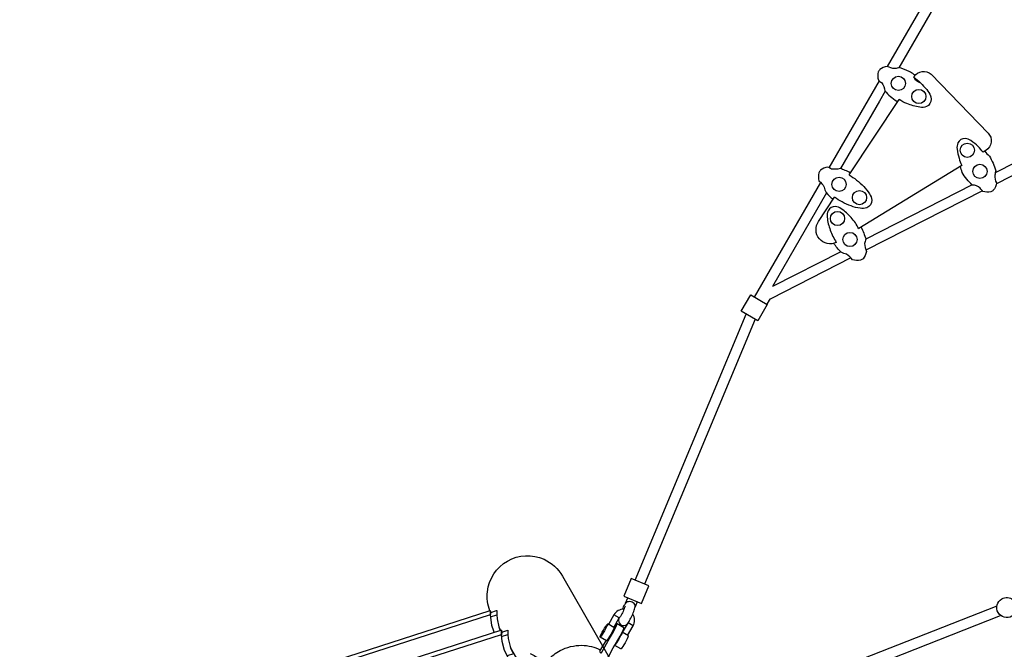
# Model space of a CAD drawing. Extents: x -306 to 1920, y -258 to 432.
# Drawn here: x 1038 to 1099, y -45 to -6 of the extents above; entities that cross this region are included whole.
import ezdxf

# ---------------------------------------------------------------- set-up
doc = ezdxf.new("R2010")
doc.units = 0
doc.header["$LTSCALE"] = 10
doc.header["$MEASUREMENT"] = 0
doc.layers.add('PW_STRUCTURE', color=140, linetype='CONTINUOUS')

msp = doc.modelspace()

# ---------------------------------------------------------------- linework, layer by layer
at = {"layer": 'PW_STRUCTURE'}
for points in [[(1091.605, -9.047), (1097.068, 0.416)], [(1097.614, 0.102), (1092.29, -9.119)], [(1090.415, -11.108), (1091.093, -9.933)], [(1091.449, -10.576), (1091.096, -11.189)], [(1087.982, -15.322), (1090.415, -11.108)], [(1091.096, -11.189), (1088.68, -15.372)], [(1089.222, -15.766), (1092.315, -11.083)], [(1105.757, -11.832), (1098.281, -15.641)], [(1106.112, -12.353), (1098.352, -16.308)], [(1096.204, -15.168), (1089.814, -19.09)], [(1083.356, -23.335), (1087.458, -16.23)], [(1096.841, -16.375), (1090.247, -19.735)], [(1087.81, -16.879), (1084.458, -22.685)], [(1097.478, -16.754), (1090.262, -20.431)], [(1088.696, -20.526), (1084.458, -22.685)], [(1084.264, -23.52), (1084.114, -23.778)], [(1075.955, -40.883), (1082.833, -24.393)], [(1083.383, -24.711), (1076.535, -41.129)], [(1075.359, -42.313), (1075.501, -41.972)], [(1076.081, -42.218), (1075.945, -42.544)], [(1098.38, -42.488), (1087.794, -46.653), (1087.789, -46.674), (1087.778, -46.728), (1087.786, -46.8), (1087.819, -46.882), (1087.851, -46.974), (1087.892, -47.061), (1087.921, -47.142), (1087.963, -47.198), (1088, -47.229), (1088.019, -47.236), (1098.609, -43.07)], [(1066.966, -43.032), (1037.941, -52.395)], [(1066.982, -43.153), (1067.37, -43.028)], [(1074.961, -43.22), (1074.634, -43.03)], [(1067.616, -43.999), (1067.547, -43.88)], [(1073.845, -45.413), (1073.89, -45.336), (1074.165, -44.827), (1074.365, -44.495), (1074.483, -44.298), (1074.598, -44.095), (1074.698, -43.904), (1074.774, -43.746), (1074.817, -43.635), (1074.825, -43.583)], [(1074.638, -43.82), (1074.637, -43.847), (1074.614, -43.911), (1074.569, -44.005), (1074.509, -44.122), (1074.438, -44.249), (1074.364, -44.373), (1074.293, -44.484), (1074.233, -44.569), (1074.19, -44.621), (1074.168, -44.635)], [(1074.638, -43.82), (1074.25, -43.596)], [(1074.282, -45.652), (1074.321, -45.585), (1074.596, -45.076), (1074.796, -44.744), (1075.03, -44.344), (1075.13, -44.153), (1075.205, -43.995), (1075.249, -43.885), (1075.256, -43.832), (1074.825, -43.583), (1074.795, -43.594), (1074.731, -43.668), (1074.639, -43.796), (1074.627, -43.814)], [(1075.453, -43.604), (1075.155, -44.119)], [(1075.824, -43.718), (1075.51, -43.536)], [(1059.876, -46.758), (1067.661, -44.247)], [(1067.673, -44.37), (1068.065, -44.243)], [(1074.168, -44.635), (1073.78, -44.41)], [(1075.139, -44.135), (1075.139, -44.136), (1075.115, -44.2), (1075.071, -44.295), (1075.01, -44.411), (1074.94, -44.538), (1074.865, -44.663), (1074.795, -44.773), (1074.735, -44.859), (1074.707, -44.892)], [(1075.528, -44.334), (1075.527, -44.361), (1075.503, -44.424), (1075.459, -44.519), (1075.399, -44.635), (1075.328, -44.762), (1075.253, -44.887), (1075.183, -44.997), (1075.123, -45.083), (1075.08, -45.135), (1075.058, -45.148)], [(1075.528, -44.334), (1075.148, -44.115)], [(1068.591, -45.704), (1068.239, -45.089)], [(1074.149, -44.623), (1074.1, -44.71), (1073.804, -45.18), (1073.744, -45.284), (1073.806, -45.397)], [(1075.058, -45.148), (1074.683, -44.932)]]:
    msp.add_lwpolyline(points, dxfattribs=at)
for points in [[(1093.3, -9.602, 0.007571), (1093.236, -9.528, 0.009424), (1092.943, -9.357, 0.046154), (1092.337, -9.107, -0.020877), (1092.065, -9.169, -0.128659), (1091.58, -9.033, 0.132348), (1091.118, -9.229, 0.008744), (1091.022, -9.378, 0.138096), (1091.035, -9.881, 0.023453), (1091.228, -10.042, -0.130976), (1091.427, -10.552, 0.068418), (1092.167, -11.186, 0.021921), (1092.235, -11.207, -87.190627)], [(1093.22, -9.709, -0.025132), (1093.638, -10.048, -0.027414), (1094.026, -10.47, -0.070474), (1094.265, -10.862, -0.003587), (1094.31, -11.063, -0.30807), (1094.009, -11.53, -0.130452), (1093.595, -11.564, -0.059579), (1092.806, -11.34, -0.051604), (1092.314, -11.082, -41.226858)], [(1093.22, -9.709, 0.169863), (1093.636, -10.049, 0.04363)], [(1093.222, -9.711), (1093.255, -9.661, -0.458246), (1094.299, -9.525), (1097.836, -13.164, -0.479458), (1097.702, -14.248), (1097.526, -14.357)], [(1097.526, -14.357, 0.02773), (1097.224, -14.005, 0.039014), (1096.771, -13.636, 0.109939), (1096.414, -13.51, 0.297019), (1095.964, -13.776, 0.113473), (1095.908, -14.158, 0.047692), (1096.034, -14.729, 0.044999), (1096.204, -15.168, 2.899708)], [(1097.628, -14.293, 0.043575), (1097.917, -14.592, -0.053697), (1098.313, -15.505, -0.023685), (1098.244, -15.774, 0.15053), (1098.36, -16.262, -0.144531), (1098.158, -16.717, -0.010177), (1097.999, -16.813, -0.139818), (1097.501, -16.785, 0.020113), (1097.343, -16.586, 0.186058), (1096.855, -16.388, -0.071372), (1096.225, -15.611, 0.05529), (1096.1, -15.231, 162.565761)], [(1089.304, -15.643, 0.060452), (1088.976, -15.484, 0.015656), (1088.655, -15.364, -0.13097), (1088.125, -15.395, 0.028473), (1087.9, -15.286, 0.131061), (1087.44, -15.475, 0.013057), (1087.338, -15.632, 0.127608), (1087.349, -16.132, -0.098466), (1087.669, -16.514, 0.107001), (1087.788, -16.854, 0.052057), (1088.231, -17.267, -2.800353)], [(1089.222, -15.766, -0.036829), (1089.676, -16.077, -0.044037), (1090.123, -16.484, -0.047819), (1090.477, -16.936, -0.137235), (1090.618, -17.331, -0.311291), (1090.316, -17.797, -0.125008), (1089.901, -17.829, -0.046744), (1089.335, -17.687, -0.036474), (1088.782, -17.439, -0.036806), (1088.314, -17.14, 3.597754)], [(1088.424, -19.943, -0.771202), (1087.323, -18.642), (1088.315, -17.14)], [(1089.816, -19.094, 0.072421), (1089.342, -18.411, 0.074833), (1088.734, -17.863, 0.124761), (1088.359, -17.722, 0.277956), (1087.919, -17.978, 0.114199), (1087.856, -18.382, 0.058714), (1088.046, -19.181, 0.049293), (1088.424, -19.943, -21.77252)], [(1089.952, -18.999, -0.060628), (1090.251, -19.75, 0.062844), (1090.177, -20.021, 0.10558), (1090.295, -20.508, -0.125798), (1090.084, -20.962, 0.004128), (1089.924, -21.055, -0.133459), (1089.427, -21.021, 0.093912), (1089.056, -20.682, -0.050553), (1088.72, -20.55, -0.060358), (1088.272, -19.998, -9.341438)], [(1089.33, -20.906), (1084.366, -23.436, 0.090131), (1084.264, -23.52)], [(1066.948, -42.776, -0.119782), (1066.791, -41.597, -0.240725), (1068.033, -39.695, -0.240727), (1070.302, -39.588, -0.157894), (1071.449, -40.631), (1076.728, -49.854, -0.158937), (1077.041, -51.361, -0.23973), (1075.795, -53.257, -0.238799), (1073.53, -53.371, -0.159837), (1072.389, -52.338), (1070.761, -49.494)], [(1099.616, -42.674, -0.228319), (1099.311, -43.122, -0.414214), (1098.457, -42.894, -0.414223), (1098.686, -42.04, -0.30846), (1099.388, -42.092, -0.30846)], [(1075.255, -42.687, 0.278308), (1074.634, -43.03), (1074.292, -43.621)], [(1074.938, -43.26), (1074.916, -43.382, 0.281133), (1075.105, -43.663, 0.274488), (1075.439, -43.618, 0.065901), (1075.609, -43.388, 0.041557), (1075.897, -42.741, 0.054937), (1075.956, -42.458, 0.257128), (1075.77, -42.245, 0.167015), (1075.463, -42.235, 0.148554), (1075.306, -42.385, 0.028066), (1075.215, -42.543, 0.009778), (1075.142, -42.692, 0.009778)], [(1075.329, -42.488, -0.025714), (1075.198, -42.819, -0.023321), (1075.041, -43.135, 1.851651)], [(1038.383, -53.538), (1038.375, -53.474), (1038.183, -52.845), (1037.941, -52.395, 0.054826), (1037.859, -52.277, -0.038033), (1037.801, -52.198), (1037.788, -52.181), (1066.959, -42.772), (1066.961, -42.776), (1066.962, -42.792, -0.037857), (1066.964, -42.849, 0.030378), (1066.964, -42.934, -0.025414), (1066.966, -43.032), (1067.051, -43.67), (1067.16, -44.018), (1067.214, -44.129)], [(1066.961, -42.776), (1066.997, -42.888, -0.059311), (1066.994, -42.911, -0.013553), (1066.984, -42.953, 0.042859), (1066.967, -43.044, 0.049763)], [(1066.996, -42.886), (1067.363, -42.768), (1067.365, -42.772, -0.031322), (1067.367, -42.812, 0.0004), (1067.368, -42.93, 0.005213), (1067.37, -43.028), (1067.39, -43.284), (1067.504, -43.773), (1067.598, -44.005)], [(1074.62, -43.81), (1074.961, -43.22, -0.104255), (1075.047, -43.125)], [(1075.483, -44.308), (1075.824, -43.718, 0.285658), (1075.8, -42.992)], [(1068.239, -45.845), (1068.218, -45.781), (1068.184, -45.791), (1068.182, -45.789, -0.050865), (1068.148, -45.761, 0.023228), (1068.114, -45.728, -0.066877), (1068.075, -45.683), (1067.855, -45.233), (1067.703, -44.675), (1067.661, -44.247, -0.005108), (1067.659, -44.104, 0.003627), (1067.659, -44.03, 0.031534), (1067.656, -43.991), (1067.654, -43.987), (1059.799, -46.52)], [(1067.656, -43.991), (1067.692, -44.103, -0.059311), (1067.689, -44.125, -0.013551), (1067.68, -44.168, 0.044399), (1067.662, -44.261, 0.595631)], [(1067.692, -44.101), (1068.058, -43.982), (1068.061, -43.987, -0.03134), (1068.063, -44.027, 0.0004), (1068.063, -44.145, 0.005076), (1068.065, -44.243), (1068.085, -44.499), (1068.199, -44.988), (1068.292, -45.221, 0.008445), (1068.333, -45.308, 0.011722), (1068.386, -45.408, 0.007449), (1068.408, -45.446), (1068.02, -45.571)], [(1069.446, -45.434, -0.023197), (1069.781, -45.606), (1070.251, -45.875, 0.352931), (1070.562, -45.826, -0.084859), (1071.295, -45.252, -0.127674), (1072.643, -44.921, -0.109384), (1073.797, -45.192)]]:
    msp.add_lwpolyline(points, format="xyb", dxfattribs=at)
for points in [[(1084.142, -23.786), (1083.552, -24.808), (1082.527, -24.216), (1083.117, -23.194)], [(1076.8, -41.241), (1075.71, -40.778), (1075.249, -41.865), (1076.338, -42.327)], [(1074.05, -44.024), (1073.975, -44.149), (1073.905, -44.26), (1073.845, -44.345), (1073.802, -44.397), (1073.78, -44.41), (1073.78, -44.384), (1073.804, -44.32), (1073.848, -44.226), (1073.909, -44.109), (1073.98, -43.982), (1074.054, -43.858), (1074.124, -43.747), (1074.184, -43.662), (1074.227, -43.61), (1074.25, -43.596), (1074.249, -43.623), (1074.225, -43.686), (1074.181, -43.781), (1074.121, -43.898)]]:
    msp.add_lwpolyline(points, close=True, dxfattribs=at)
for centre in [(1092.272, -10.087), (1093.539, -10.898), (1096.546, -14.231), (1097.33, -15.542), (1088.592, -16.346), (1089.862, -17.166), (1088.498, -18.464), (1089.268, -19.768)]:
    msp.add_circle(centre, 0.441, dxfattribs=at)

doc.saveas('drawing.dxf')
